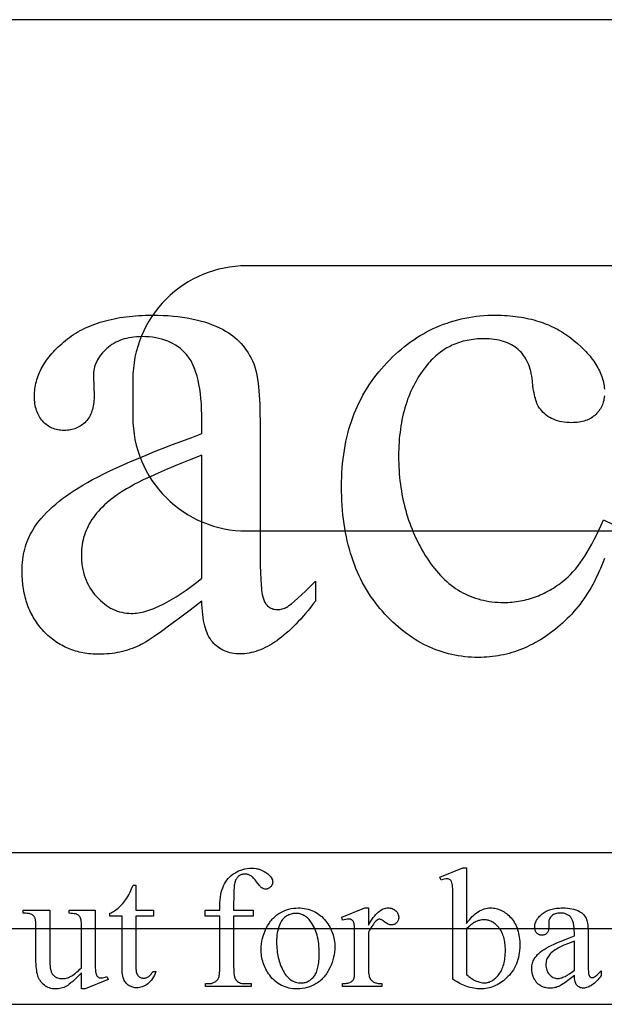
# Model space of a CAD drawing. Extents: x 0 to 104, y -45 to 62.
# Drawn here: x 32 to 36, y -42 to -35 of the extents above; entities that cross this region are included whole.
import ezdxf

# ---------------------------------------------------------------- set-up
doc = ezdxf.new("R2010")
doc.units = 0
doc.layers.add('LAYER_1', color=18, linetype='CONTINUOUS')

msp = doc.modelspace()

# ---------------------------------------------------------------- linework, layer by layer
at = {"layer": 'LAYER_1'}
for points in [[(26.6821, -41.1437), (49.1821, -41.1437), (49.1821, -35.1437), (26.6821, -35.1437)], [(33.3884, -38.9815), (33.3102, -39.0415), (33.2396, -39.0949), (33.1767, -39.1416), (33.1214, -39.1816), (33.0737, -39.2149), (33.0528, -39.2291), (33.0337, -39.2415), (33.0165, -39.2523), (33.0013, -39.2615), (32.988, -39.2689), (32.9765, -39.2747), (32.9608, -39.2817), (32.9449, -39.2883), (32.9288, -39.2945), (32.9127, -39.3001), (32.8964, -39.3054), (32.88, -39.3101), (32.8635, -39.3145), (32.8468, -39.3183), (32.83, -39.3217), (32.8131, -39.3247), (32.796, -39.3272), (32.7789, -39.3292), (32.7616, -39.3308), (32.7442, -39.332), (32.7266, -39.3326), (32.7089, -39.3329), (32.6816, -39.3323), (32.6682, -39.3315), (32.6549, -39.3305), (32.6417, -39.3292), (32.6288, -39.3276), (32.6159, -39.3256), (32.6033, -39.3234), (32.5907, -39.3209), (32.5784, -39.3181), (32.5661, -39.315), (32.5541, -39.3116), (32.5422, -39.3079), (32.5304, -39.3039), (32.5188, -39.2996), (32.5073, -39.2951), (32.496, -39.2902), (32.4849, -39.285), (32.4739, -39.2795), (32.463, -39.2738), (32.4523, -39.2677), (32.4418, -39.2614), (32.4314, -39.2547), (32.4212, -39.2478), (32.4111, -39.2405), (32.4011, -39.233), (32.3914, -39.2252), (32.3817, -39.2171), (32.3722, -39.2086), (32.3629, -39.1999), (32.3537, -39.1909), (32.3447, -39.1816), (32.3359, -39.1721), (32.3274, -39.1623), (32.3192, -39.1524), (32.3112, -39.1423), (32.3035, -39.132), (32.2961, -39.1215), (32.289, -39.1109), (32.2821, -39.1), (32.2755, -39.089), (32.2693, -39.0778), (32.2632, -39.0663), (32.2575, -39.0547), (32.2521, -39.043), (32.2469, -39.031), (32.242, -39.0188), (32.2374, -39.0065), (32.2331, -38.994), (32.229, -38.9813), (32.2252, -38.9684), (32.2217, -38.9553), (32.2185, -38.942), (32.2156, -38.9285), (32.2129, -38.9149), (32.2106, -38.9011), (32.2085, -38.887), (32.2066, -38.8728), (32.2038, -38.8439), (32.2022, -38.8141), (32.2016, -38.7837), (32.2019, -38.7644), (32.2027, -38.7454), (32.2041, -38.7267), (32.206, -38.7083), (32.2084, -38.6903), (32.2114, -38.6726), (32.215, -38.6553), (32.2191, -38.6382), (32.2237, -38.6215), (32.2289, -38.6051), (32.2346, -38.5891), (32.2409, -38.5734), (32.2477, -38.558), (32.2551, -38.5429), (32.263, -38.5282), (32.2714, -38.5137), (32.2839, -38.494), (32.2975, -38.4745), (32.3122, -38.4551), (32.3279, -38.4358), (32.3448, -38.4167), (32.3628, -38.3977), (32.3819, -38.3788), (32.402, -38.3601), (32.4233, -38.3416), (32.4457, -38.3232), (32.4692, -38.305), (32.4937, -38.2868), (32.5194, -38.2689), (32.5462, -38.2511), (32.5741, -38.2334), (32.603, -38.2159), (32.6338, -38.1982), (32.667, -38.18), (32.7026, -38.1614), (32.7407, -38.1423), (32.7812, -38.1227), (32.8242, -38.1026), (32.8696, -38.0821), (32.9175, -38.0611), (32.9678, -38.0396), (33.0205, -38.0177), (33.0757, -37.9953), (33.1334, -37.9724), (33.1935, -37.949), (33.256, -37.9252), (33.321, -37.9009), (33.3884, -37.8761), (33.3884, -37.7923), (33.388, -37.7533), (33.3868, -37.7158), (33.3849, -37.6798), (33.3821, -37.6454), (33.3785, -37.6126), (33.3742, -37.5814), (33.3691, -37.5517), (33.3631, -37.5236), (33.3564, -37.497), (33.3527, -37.4843), (33.3489, -37.472), (33.3448, -37.4601), (33.3406, -37.4486), (33.3361, -37.4374), (33.3315, -37.4267), (33.3266, -37.4163), (33.3216, -37.4064), (33.3164, -37.3968), (33.3109, -37.3876), (33.3053, -37.3789), (33.2995, -37.3705), (33.2934, -37.3625), (33.2872, -37.3548), (33.2742, -37.3405), (33.2605, -37.327), (33.246, -37.3145), (33.2308, -37.3029), (33.215, -37.2923), (33.1984, -37.2825), (33.181, -37.2737), (33.163, -37.2658), (33.1442, -37.2589), (33.1248, -37.2529), (33.1046, -37.2478), (33.0837, -37.2436), (33.062, -37.2403), (33.0397, -37.238), (33.0166, -37.2366), (32.9928, -37.2362), (32.9747, -37.2365), (32.9571, -37.2374), (32.94, -37.2389), (32.9233, -37.2411), (32.9071, -37.2439), (32.8914, -37.2473), (32.8761, -37.2513), (32.8613, -37.2559), (32.847, -37.2612), (32.8332, -37.2671), (32.8198, -37.2736), (32.8069, -37.2807), (32.7945, -37.2884), (32.7826, -37.2967), (32.7711, -37.3057), (32.7601, -37.3153), (32.7494, -37.3253), (32.7394, -37.3354), (32.7301, -37.3458), (32.7214, -37.3563), (32.7135, -37.367), (32.7062, -37.3779), (32.6997, -37.389), (32.6938, -37.4002), (32.6886, -37.4117), (32.6841, -37.4233), (32.6803, -37.4351), (32.6772, -37.4471), (32.6748, -37.4592), (32.6731, -37.4716), (32.672, -37.4841), (32.6717, -37.4968), (32.6763, -37.6318), (32.6761, -37.645), (32.6755, -37.6578), (32.6744, -37.6702), (32.6729, -37.6822), (32.671, -37.6939), (32.6686, -37.7052), (32.6659, -37.7161), (32.6627, -37.7266), (32.659, -37.7367), (32.655, -37.7465), (32.6505, -37.7559), (32.6456, -37.7649), (32.6402, -37.7735), (32.6345, -37.7817), (32.6283, -37.7895), (32.6217, -37.797), (32.6147, -37.804), (32.6075, -37.8106), (32.6, -37.8168), (32.5922, -37.8224), (32.5842, -37.8277), (32.5759, -37.8324), (32.5673, -37.8368), (32.5585, -37.8406), (32.5495, -37.844), (32.5401, -37.847), (32.5305, -37.8495), (32.5206, -37.8515), (32.5105, -37.8531), (32.5001, -37.8543), (32.4895, -37.8549), (32.4785, -37.8552), (32.4679, -37.8549), (32.4575, -37.8542), (32.4474, -37.853), (32.4374, -37.8514), (32.4278, -37.8493), (32.4184, -37.8467), (32.4092, -37.8436), (32.4003, -37.84), (32.3916, -37.836), (32.3832, -37.8315), (32.375, -37.8266), (32.3671, -37.8211), (32.3594, -37.8152), (32.3519, -37.8088), (32.3447, -37.802), (32.3377, -37.7947), (32.3311, -37.7869), (32.3249, -37.7789), (32.3192, -37.7704), (32.3138, -37.7617), (32.3089, -37.7525), (32.3044, -37.7431), (32.3004, -37.7333), (32.2967, -37.7231), (32.2935, -37.7126), (32.2908, -37.7018), (32.2884, -37.6906), (32.2865, -37.679), (32.285, -37.6672), (32.2839, -37.6549), (32.2833, -37.6424), (32.2831, -37.6294), (32.2833, -37.617), (32.2839, -37.6046), (32.2849, -37.5922), (32.2863, -37.5799), (32.2881, -37.5677), (32.2903, -37.5555), (32.2929, -37.5434), (32.2959, -37.5314), (32.2993, -37.5194), (32.3031, -37.5075), (32.3073, -37.4957), (32.3119, -37.4839), (32.3169, -37.4722), (32.3223, -37.4606), (32.3281, -37.449), (32.3343, -37.4375), (32.3409, -37.426), (32.3479, -37.4146), (32.3553, -37.4033), (32.3631, -37.392), (32.3713, -37.3808), (32.3799, -37.3697), (32.3889, -37.3586), (32.3983, -37.3476), (32.4081, -37.3366), (32.4183, -37.3257), (32.4288, -37.3149), (32.4398, -37.3042), (32.4512, -37.2935), (32.463, -37.2828), (32.4752, -37.2723), (32.4878, -37.2618), (32.5008, -37.2515), (32.5141, -37.2415), (32.5277, -37.2318), (32.5416, -37.2225), (32.5559, -37.2135), (32.5704, -37.2048), (32.5853, -37.1965), (32.6006, -37.1885), (32.6161, -37.1808), (32.632, -37.1734), (32.6482, -37.1664), (32.6647, -37.1597), (32.6815, -37.1533), (32.6987, -37.1472), (32.7161, -37.1415), (32.7339, -37.1361), (32.7521, -37.131), (32.7705, -37.1263), (32.7893, -37.1219), (32.8084, -37.1178), (32.8278, -37.114), (32.8475, -37.1106), (32.8676, -37.1075), (32.888, -37.1047), (32.9087, -37.1022), (32.9297, -37.1001), (32.951, -37.0983), (32.9727, -37.0968), (32.9947, -37.0957), (33.017, -37.0949), (33.0397, -37.0944), (33.0626, -37.0942), (33.0977, -37.0946), (33.132, -37.0957), (33.1655, -37.0976), (33.1982, -37.1002), (33.2301, -37.1035), (33.2612, -37.1076), (33.2915, -37.1125), (33.3209, -37.1181), (33.3496, -37.1244), (33.3775, -37.1315), (33.4046, -37.1393), (33.4309, -37.1479), (33.4564, -37.1572), (33.4811, -37.1673), (33.505, -37.1781), (33.5281, -37.1896), (33.5449, -37.199), (33.5612, -37.2089), (33.577, -37.2195), (33.5922, -37.2308), (33.6068, -37.2427), (33.6209, -37.2552), (33.6344, -37.2683), (33.6473, -37.2821), (33.6597, -37.2966), (33.6715, -37.3116), (33.6827, -37.3273), (33.6934, -37.3436), (33.7035, -37.3606), (33.7131, -37.3782), (33.7221, -37.3965), (33.7305, -37.4154), (33.7356, -37.4287), (33.7403, -37.4436), (33.7447, -37.4602), (33.7488, -37.4785), (33.7526, -37.4983), (33.756, -37.5199), (33.7591, -37.543), (33.7619, -37.5678), (33.7644, -37.5942), (33.7665, -37.6222), (33.7683, -37.6519), (33.7698, -37.6833), (33.7709, -37.7162), (33.7717, -37.7508), (33.7722, -37.7871), (33.7724, -37.8249), (33.7724, -38.5486), (33.7726, -38.6212), (33.7731, -38.6863), (33.774, -38.7441), (33.7753, -38.7944), (33.7769, -38.8374), (33.7789, -38.8731), (33.7813, -38.9013), (33.7826, -38.9126), (33.784, -38.9221), (33.7872, -38.9386), (33.7908, -38.9536), (33.7949, -38.9672), (33.7994, -38.9794), (33.8045, -38.9902), (33.81, -38.9996), (33.8129, -39.0037), (33.816, -39.0075), (33.8191, -39.011), (33.8224, -39.0141), (33.8292, -39.0195), (33.8363, -39.0242), (33.8436, -39.0282), (33.8512, -39.0315), (33.8591, -39.0341), (33.8672, -39.0359), (33.8755, -39.037), (33.8841, -39.0373), (33.8933, -39.0371), (33.9021, -39.0363), (33.9107, -39.035), (33.919, -39.0333), (33.927, -39.031), (33.9347, -39.0282), (33.9421, -39.0249), (33.9493, -39.021), (33.9557, -39.0168), (33.9629, -39.0118), (33.9794, -38.9991), (33.9987, -38.983), (34.0208, -38.9634), (34.0458, -38.9405), (34.0736, -38.9141), (34.1043, -38.8844), (34.1377, -38.8512), (34.1377, -38.9815), (34.1215, -39.003), (34.1053, -39.0238), (34.0891, -39.0439), (34.073, -39.0633), (34.0569, -39.082), (34.0408, -39.1001), (34.0248, -39.1175), (34.0089, -39.1342), (33.993, -39.1502), (33.9771, -39.1656), (33.9613, -39.1802), (33.9455, -39.1942), (33.9298, -39.2075), (33.9141, -39.2201), (33.8985, -39.232), (33.8829, -39.2433), (33.8674, -39.2538), (33.8519, -39.2637), (33.8364, -39.2729), (33.821, -39.2815), (33.8057, -39.2893), (33.7904, -39.2965), (33.7751, -39.3029), (33.7599, -39.3087), (33.7447, -39.3138), (33.7296, -39.3183), (33.7145, -39.322), (33.6995, -39.3251), (33.6845, -39.3275), (33.6695, -39.3292), (33.6546, -39.3302), (33.6398, -39.3305), (33.6257, -39.3302), (33.612, -39.3293), (33.5986, -39.3278), (33.5856, -39.3256), (33.573, -39.3228), (33.5608, -39.3194), (33.5489, -39.3154), (33.5374, -39.3108), (33.5262, -39.3055), (33.5154, -39.2996), (33.505, -39.2931), (33.4949, -39.286), (33.4852, -39.2783), (33.4758, -39.27), (33.4669, -39.261), (33.4582, -39.2514), (33.4501, -39.2411), (33.4424, -39.2299), (33.4352, -39.2178), (33.4286, -39.2049), (33.4224, -39.1911), (33.4168, -39.1764), (33.4117, -39.1608), (33.407, -39.1444), (33.4029, -39.1271), (33.3993, -39.1089), (33.3962, -39.0898), (33.3937, -39.0699), (33.3916, -39.0491), (33.39, -39.0274), (33.389, -39.0049)], [(33.3884, -38.8302), (33.3884, -38.0181), (33.3045, -38.0517), (33.2283, -38.0828), (33.1599, -38.1113), (33.0993, -38.1373), (33.0465, -38.1608), (33.0014, -38.1817), (32.9641, -38.2001), (32.9484, -38.2083), (32.9346, -38.2159), (32.9121, -38.2287), (32.8903, -38.2416), (32.8694, -38.2546), (32.8493, -38.2676), (32.83, -38.2808), (32.8115, -38.294), (32.7938, -38.3072), (32.777, -38.3206), (32.761, -38.334), (32.7458, -38.3475), (32.7314, -38.3611), (32.7178, -38.3747), (32.705, -38.3884), (32.6931, -38.4022), (32.682, -38.416), (32.6717, -38.43), (32.6621, -38.444), (32.6531, -38.4582), (32.6448, -38.4726), (32.6371, -38.4871), (32.63, -38.5018), (32.6235, -38.5167), (32.6176, -38.5317), (32.6123, -38.5469), (32.6077, -38.5623), (32.6037, -38.5778), (32.6003, -38.5934), (32.5975, -38.6093), (32.5953, -38.6253), (32.5938, -38.6415), (32.5929, -38.6578), (32.5926, -38.6743), (32.593, -38.695), (32.5941, -38.7153), (32.5961, -38.7351), (32.5988, -38.7545), (32.6023, -38.7735), (32.6066, -38.792), (32.6117, -38.81), (32.6176, -38.8276), (32.6242, -38.8448), (32.6317, -38.8615), (32.6399, -38.8777), (32.6488, -38.8936), (32.6586, -38.9089), (32.6692, -38.9239), (32.6805, -38.9384), (32.6926, -38.9524), (32.7053, -38.9658), (32.7181, -38.9783), (32.7312, -38.99), (32.7446, -39.0008), (32.7581, -39.0107), (32.7719, -39.0198), (32.786, -39.028), (32.8003, -39.0353), (32.8148, -39.0418), (32.8295, -39.0474), (32.8445, -39.0521), (32.8597, -39.056), (32.8752, -39.059), (32.8909, -39.0612), (32.9068, -39.0625), (32.923, -39.0629), (32.9342, -39.0627), (32.9456, -39.062), (32.9572, -39.0609), (32.969, -39.0593), (32.981, -39.0572), (32.9933, -39.0547), (33.0057, -39.0518), (33.0184, -39.0484), (33.0313, -39.0445), (33.0445, -39.0402), (33.0578, -39.0354), (33.0714, -39.0302), (33.0851, -39.0245), (33.0991, -39.0184), (33.1134, -39.0118), (33.1278, -39.0048), (33.1424, -38.9973), (33.1573, -38.9893), (33.1877, -38.972), (33.219, -38.9529), (33.2511, -38.932), (33.2841, -38.9093), (33.318, -38.8848), (33.3528, -38.8584)], [(25.6821, -41.6437), (49.6821, -41.6437), (49.6821, -40.6437), (25.6821, -40.6437)], [(33.5978, -41.062), (33.5978, -41.3934), (33.5981, -41.4102), (33.5988, -41.4254), (33.6, -41.439), (33.6017, -41.451), (33.6038, -41.4613), (33.6065, -41.47), (33.6096, -41.4771), (33.6114, -41.4801), (33.6132, -41.4826), (33.6185, -41.4883), (33.6243, -41.4932), (33.6305, -41.4974), (33.637, -41.5008), (33.6441, -41.5034), (33.6515, -41.5053), (33.6594, -41.5065), (33.6677, -41.5068), (33.7134, -41.5068), (33.7134, -41.5267), (33.4123, -41.5267), (33.4123, -41.5068), (33.4348, -41.5068), (33.4403, -41.5067), (33.4456, -41.5062), (33.4508, -41.5053), (33.4559, -41.5041), (33.4609, -41.5025), (33.4657, -41.5006), (33.4704, -41.4984), (33.475, -41.4958), (33.4794, -41.493), (33.4834, -41.4898), (33.4871, -41.4865), (33.4904, -41.4829), (33.4933, -41.4791), (33.4959, -41.475), (33.4982, -41.4707), (33.5001, -41.4661), (33.5017, -41.4609), (33.5031, -41.4545), (33.5043, -41.4471), (33.5053, -41.4386), (33.5065, -41.4182), (33.507, -41.3934), (33.507, -41.062), (33.409, -41.062), (33.409, -41.0223), (33.507, -41.0223), (33.507, -40.9893), (33.5074, -40.9708), (33.5085, -40.953), (33.5104, -40.936), (33.513, -40.9196), (33.5164, -40.904), (33.5206, -40.8892), (33.5255, -40.875), (33.5312, -40.8616), (33.5377, -40.8488), (33.5449, -40.8367), (33.553, -40.8252), (33.5618, -40.8143), (33.5715, -40.804), (33.5819, -40.7944), (33.5932, -40.7854), (33.6053, -40.777), (33.6179, -40.7695), (33.6309, -40.7629), (33.6444, -40.7574), (33.6582, -40.7529), (33.6724, -40.7494), (33.687, -40.7468), (33.7019, -40.7453), (33.7173, -40.7448), (33.7316, -40.7454), (33.7456, -40.7472), (33.7525, -40.7485), (33.7593, -40.7501), (33.7661, -40.752), (33.7728, -40.7542), (33.7859, -40.7595), (33.7987, -40.7659), (33.8113, -40.7735), (33.8236, -40.7823), (33.831, -40.7886), (33.8375, -40.795), (33.843, -40.8017), (33.8475, -40.8086), (33.851, -40.8156), (33.8535, -40.8228), (33.855, -40.8303), (33.8555, -40.8379), (33.8553, -40.842), (33.8546, -40.846), (33.8535, -40.85), (33.8519, -40.8539), (33.8499, -40.8578), (33.8474, -40.8616), (33.8445, -40.8653), (33.8412, -40.869), (33.8376, -40.8724), (33.8339, -40.8754), (33.8301, -40.8779), (33.8263, -40.8799), (33.8224, -40.8815), (33.8185, -40.8827), (33.8144, -40.8834), (33.8103, -40.8836), (33.8039, -40.883), (33.7973, -40.8813), (33.7906, -40.8785), (33.7836, -40.8745), (33.78, -40.8719), (33.7762, -40.8686), (33.7722, -40.8647), (33.768, -40.8602), (33.759, -40.8491), (33.7492, -40.8354), (33.7393, -40.8216), (33.7344, -40.8156), (33.7297, -40.8103), (33.7251, -40.8055), (33.7205, -40.8014), (33.7161, -40.7979), (33.7118, -40.7949), (33.7075, -40.7925), (33.703, -40.7904), (33.6984, -40.7886), (33.6938, -40.7871), (33.689, -40.7859), (33.684, -40.7851), (33.679, -40.7846), (33.6738, -40.7845), (33.6676, -40.7847), (33.6616, -40.7853), (33.6559, -40.7864), (33.6504, -40.7878), (33.6452, -40.7897), (33.6401, -40.7921), (33.6354, -40.7948), (33.6309, -40.798), (33.6266, -40.8016), (33.6227, -40.8056), (33.619, -40.8102), (33.6157, -40.8152), (33.6127, -40.8206), (33.61, -40.8266), (33.6076, -40.833), (33.6055, -40.8398), (33.6037, -40.8483), (33.6022, -40.8596), (33.6008, -40.8737), (33.5997, -40.8905), (33.5989, -40.9102), (33.5983, -40.9327), (33.5978, -40.986), (33.5978, -41.0223), (33.7278, -41.0223), (33.7278, -41.062)], [(35.1356, -41.1093), (35.1448, -41.097), (35.1541, -41.0854), (35.1635, -41.0747), (35.1729, -41.0648), (35.1825, -41.0556), (35.1922, -41.0472), (35.2019, -41.0397), (35.2117, -41.0329), (35.2216, -41.027), (35.2317, -41.0218), (35.2418, -41.0174), (35.2519, -41.0138), (35.2622, -41.011), (35.2726, -41.0091), (35.2831, -41.0079), (35.2936, -41.0075), (35.3032, -41.0077), (35.3127, -41.0085), (35.322, -41.0098), (35.3312, -41.0116), (35.3402, -41.0139), (35.3491, -41.0168), (35.3578, -41.0202), (35.3663, -41.024), (35.3747, -41.0285), (35.3829, -41.0334), (35.391, -41.0388), (35.3989, -41.0448), (35.4067, -41.0513), (35.4143, -41.0583), (35.4218, -41.0658), (35.4291, -41.0738), (35.4361, -41.0823), (35.4426, -41.0912), (35.4487, -41.1004), (35.4544, -41.11), (35.4596, -41.12), (35.4643, -41.1304), (35.4686, -41.1412), (35.4724, -41.1523), (35.4758, -41.1639), (35.4787, -41.1758), (35.4812, -41.1881), (35.4833, -41.2007), (35.4848, -41.2138), (35.486, -41.2272), (35.4867, -41.241), (35.4869, -41.2552), (35.4865, -41.2718), (35.4855, -41.288), (35.4837, -41.3038), (35.4813, -41.3191), (35.4782, -41.3341), (35.4743, -41.3486), (35.4698, -41.3628), (35.4646, -41.3765), (35.4587, -41.3898), (35.452, -41.4027), (35.4447, -41.4152), (35.4367, -41.4273), (35.428, -41.439), (35.4186, -41.4503), (35.4085, -41.4611), (35.3977, -41.4716), (35.388, -41.4801), (35.3783, -41.4881), (35.3684, -41.4956), (35.3583, -41.5024), (35.3481, -41.5088), (35.3378, -41.5145), (35.3273, -41.5198), (35.3167, -41.5245), (35.306, -41.5286), (35.2951, -41.5322), (35.2841, -41.5352), (35.273, -41.5377), (35.2617, -41.5396), (35.2503, -41.541), (35.2387, -41.5418), (35.227, -41.5421), (35.216, -41.5418), (35.2049, -41.5411), (35.1938, -41.5398), (35.1826, -41.5381), (35.1714, -41.5358), (35.1602, -41.5331), (35.1489, -41.5299), (35.1375, -41.5261), (35.1261, -41.5219), (35.1147, -41.5171), (35.1032, -41.5119), (35.0916, -41.5062), (35.08, -41.4999), (35.0683, -41.4932), (35.0566, -41.4859), (35.0448, -41.4782), (35.0448, -40.9557), (35.0445, -40.9169), (35.0437, -40.8863), (35.0424, -40.864), (35.0416, -40.856), (35.0406, -40.85), (35.0383, -40.8409), (35.0353, -40.8333), (35.0336, -40.8302), (35.0318, -40.8274), (35.0298, -40.825), (35.0277, -40.823), (35.023, -40.8199), (35.0178, -40.8176), (35.012, -40.8163), (35.0057, -40.8159), (34.9975, -40.8164), (34.9883, -40.8181), (34.9782, -40.8208), (34.9671, -40.8247), (34.9594, -40.8054), (35.1108, -40.7437), (35.1356, -40.7437)], [(32.952, -40.8566), (32.952, -41.0223), (33.0698, -41.0223), (33.0698, -41.0609), (32.952, -41.0609), (32.952, -41.3879), (32.9522, -41.3997), (32.9529, -41.4104), (32.954, -41.4202), (32.9555, -41.4289), (32.9575, -41.4367), (32.9599, -41.4435), (32.9627, -41.4492), (32.966, -41.454), (32.9697, -41.458), (32.9735, -41.4615), (32.9777, -41.4644), (32.9821, -41.4668), (32.9867, -41.4687), (32.9916, -41.47), (32.9967, -41.4708), (33.0021, -41.4711), (33.0066, -41.4709), (33.0111, -41.4703), (33.0156, -41.4695), (33.02, -41.4682), (33.0244, -41.4666), (33.0287, -41.4647), (33.033, -41.4624), (33.0373, -41.4598), (33.0415, -41.4568), (33.0454, -41.4535), (33.049, -41.4498), (33.0525, -41.4458), (33.0556, -41.4415), (33.0586, -41.4368), (33.0613, -41.4318), (33.0638, -41.4265), (33.0852, -41.4265), (33.0802, -41.4395), (33.0746, -41.4518), (33.0685, -41.4632), (33.062, -41.4737), (33.0549, -41.4835), (33.0473, -41.4924), (33.0393, -41.5004), (33.0307, -41.5077), (33.0219, -41.5141), (33.013, -41.5196), (33.004, -41.5243), (32.9949, -41.5281), (32.9858, -41.5311), (32.9766, -41.5332), (32.9674, -41.5345), (32.958, -41.5349), (32.9517, -41.5347), (32.9454, -41.534), (32.9392, -41.5329), (32.933, -41.5314), (32.9268, -41.5294), (32.9207, -41.527), (32.9146, -41.5242), (32.9085, -41.5209), (32.9026, -41.5172), (32.8972, -41.5131), (32.8921, -41.5086), (32.8874, -41.5038), (32.8832, -41.4986), (32.8793, -41.493), (32.8758, -41.487), (32.8727, -41.4807), (32.87, -41.4737), (32.8676, -41.4658), (32.8657, -41.4571), (32.864, -41.4474), (32.8628, -41.4369), (32.8619, -41.4255), (32.8613, -41.4132), (32.8611, -41.4), (32.8611, -41.0609), (32.7813, -41.0609), (32.7813, -41.0427), (32.7889, -41.0394), (32.7965, -41.0356), (32.8042, -41.0313), (32.8119, -41.0264), (32.8197, -41.021), (32.8275, -41.0151), (32.8353, -41.0086), (32.8432, -41.0017), (32.8511, -40.9943), (32.8586, -40.9866), (32.866, -40.9785), (32.8732, -40.9701), (32.8801, -40.9614), (32.8869, -40.9523), (32.8934, -40.9429), (32.8997, -40.9331), (32.9066, -40.9205), (32.9148, -40.9035), (32.9242, -40.8822), (32.9349, -40.8566)], [(34.0229, -41.0075), (34.037, -41.0078), (34.0508, -41.0088), (34.0642, -41.0105), (34.0773, -41.0129), (34.09, -41.016), (34.1024, -41.0197), (34.1144, -41.0241), (34.1261, -41.0292), (34.1374, -41.035), (34.1484, -41.0414), (34.159, -41.0486), (34.1693, -41.0564), (34.1792, -41.0649), (34.1887, -41.0741), (34.1979, -41.0839), (34.2068, -41.0945), (34.2139, -41.1038), (34.2206, -41.1134), (34.2268, -41.1231), (34.2325, -41.133), (34.2378, -41.1431), (34.2427, -41.1533), (34.247, -41.1637), (34.251, -41.1743), (34.2544, -41.185), (34.2574, -41.196), (34.2599, -41.2071), (34.262, -41.2183), (34.2636, -41.2298), (34.2648, -41.2414), (34.2654, -41.2532), (34.2657, -41.2651), (34.2652, -41.2821), (34.2636, -41.2991), (34.2611, -41.3162), (34.2576, -41.3333), (34.253, -41.3504), (34.2474, -41.3676), (34.2408, -41.3849), (34.2332, -41.4022), (34.2247, -41.419), (34.2202, -41.427), (34.2154, -41.4348), (34.2105, -41.4423), (34.2054, -41.4495), (34.2001, -41.4564), (34.1946, -41.4631), (34.1889, -41.4695), (34.183, -41.4756), (34.1769, -41.4815), (34.1707, -41.4871), (34.1642, -41.4924), (34.1576, -41.4975), (34.1508, -41.5023), (34.1437, -41.5068), (34.1293, -41.5151), (34.1144, -41.5223), (34.0992, -41.5283), (34.0835, -41.5333), (34.0674, -41.5371), (34.051, -41.5399), (34.0341, -41.5415), (34.0168, -41.5421), (34.0028, -41.5417), (33.9891, -41.5407), (33.9757, -41.5389), (33.9628, -41.5364), (33.9502, -41.5332), (33.9379, -41.5293), (33.926, -41.5247), (33.9145, -41.5194), (33.9034, -41.5133), (33.8926, -41.5066), (33.8822, -41.4991), (33.8722, -41.491), (33.8625, -41.4821), (33.8532, -41.4725), (33.8443, -41.4622), (33.8357, -41.4512), (33.8288, -41.4416), (33.8224, -41.4318), (33.8164, -41.4219), (33.8109, -41.4118), (33.8058, -41.4016), (33.8011, -41.3912), (33.7969, -41.3807), (33.7931, -41.37), (33.7898, -41.3592), (33.7869, -41.3483), (33.7845, -41.3372), (33.7825, -41.3259), (33.781, -41.3145), (33.7798, -41.303), (33.7792, -41.2913), (33.779, -41.2794), (33.7795, -41.2621), (33.7811, -41.2448), (33.7838, -41.2275), (33.7876, -41.2103), (33.7924, -41.1931), (33.7983, -41.1759), (33.8053, -41.1587), (33.8134, -41.1415), (33.8223, -41.125), (33.8319, -41.1095), (33.837, -41.1022), (33.8422, -41.0952), (33.8476, -41.0884), (33.8532, -41.0819), (33.859, -41.0757), (33.8649, -41.0698), (33.871, -41.0642), (33.8772, -41.0588), (33.8836, -41.0538), (33.8902, -41.049), (33.897, -41.0445), (33.9039, -41.0402), (33.9181, -41.0325), (33.9324, -41.0259), (33.947, -41.0203), (33.9618, -41.0157), (33.9767, -41.0121), (33.9919, -41.0095), (34.0073, -41.008)], [(34.4876, -41.0075), (34.4876, -41.1209), (34.4955, -41.1071), (34.5034, -41.0943), (34.5114, -41.0823), (34.5194, -41.0713), (34.5275, -41.0611), (34.5355, -41.0518), (34.5436, -41.0433), (34.5517, -41.0358), (34.5598, -41.0292), (34.568, -41.0234), (34.5762, -41.0185), (34.5844, -41.0145), (34.5926, -41.0114), (34.6009, -41.0092), (34.6092, -41.0079), (34.6175, -41.0075), (34.6249, -41.0077), (34.632, -41.0086), (34.6387, -41.0101), (34.6452, -41.0121), (34.6513, -41.0147), (34.657, -41.0178), (34.6625, -41.0216), (34.6676, -41.0259), (34.6723, -41.0306), (34.6763, -41.0355), (34.6797, -41.0406), (34.6825, -41.0458), (34.6846, -41.0512), (34.6862, -41.0568), (34.6871, -41.0626), (34.6874, -41.0686), (34.6872, -41.0738), (34.6865, -41.0789), (34.6854, -41.0838), (34.6838, -41.0884), (34.6818, -41.0928), (34.6794, -41.0971), (34.6765, -41.1011), (34.6731, -41.1049), (34.6694, -41.1084), (34.6656, -41.1114), (34.6616, -41.114), (34.6574, -41.1161), (34.6531, -41.1177), (34.6485, -41.1189), (34.6438, -41.1195), (34.639, -41.1198), (34.6341, -41.1195), (34.629, -41.1186), (34.6239, -41.1171), (34.6185, -41.115), (34.6131, -41.1124), (34.6074, -41.1091), (34.6017, -41.1052), (34.5958, -41.1008), (34.5846, -41.0925), (34.5795, -41.0892), (34.5749, -41.0865), (34.5707, -41.0845), (34.5668, -41.083), (34.5633, -41.0821), (34.5602, -41.0818), (34.5577, -41.082), (34.5552, -41.0825), (34.5526, -41.0833), (34.5499, -41.0845), (34.5444, -41.088), (34.5388, -41.0928), (34.5325, -41.0989), (34.5263, -41.1059), (34.52, -41.1138), (34.5136, -41.1227), (34.5072, -41.1324), (34.5007, -41.1431), (34.4941, -41.1546), (34.4876, -41.1671), (34.4876, -41.4088), (34.4877, -41.419), (34.4882, -41.4285), (34.489, -41.4374), (34.4902, -41.4456), (34.4917, -41.4532), (34.4934, -41.4601), (34.4956, -41.4665), (34.498, -41.4722), (34.5, -41.4758), (34.5023, -41.4793), (34.5049, -41.4826), (34.5079, -41.4858), (34.5113, -41.4888), (34.515, -41.4917), (34.519, -41.4944), (34.5234, -41.4969), (34.5281, -41.4993), (34.5334, -41.5013), (34.5392, -41.503), (34.5455, -41.5044), (34.5523, -41.5054), (34.5596, -41.5062), (34.5674, -41.5067), (34.5757, -41.5068), (34.5757, -41.5267), (34.3174, -41.5267), (34.3174, -41.5068), (34.3268, -41.5067), (34.3355, -41.5061), (34.3436, -41.5051), (34.351, -41.5038), (34.3579, -41.5021), (34.3641, -41.5), (34.3697, -41.4976), (34.3747, -41.4947), (34.378, -41.4924), (34.3811, -41.4897), (34.3839, -41.4867), (34.3864, -41.4833), (34.3887, -41.4796), (34.3907, -41.4756), (34.3925, -41.4713), (34.394, -41.4666), (34.3952, -41.4598), (34.396, -41.4486), (34.3965, -41.4331), (34.3967, -41.4132), (34.3967, -41.2178), (34.3965, -41.1782), (34.3958, -41.1475), (34.3947, -41.1258), (34.394, -41.1182), (34.3931, -41.1129), (34.391, -41.1051), (34.388, -41.0984), (34.3863, -41.0955), (34.3844, -41.0928), (34.3822, -41.0905), (34.3799, -41.0884), (34.3748, -41.085), (34.3691, -41.0826), (34.3628, -41.0812), (34.356, -41.0807), (34.3472, -41.0812), (34.3378, -41.0828), (34.3279, -41.0853), (34.3174, -41.0889), (34.3119, -41.0691), (34.4644, -41.0075)], [(35.847, -41.454), (35.8118, -41.4808), (35.7838, -41.5013), (35.763, -41.5155), (35.7554, -41.5202), (35.7495, -41.5234), (35.742, -41.5266), (35.7344, -41.5294), (35.7267, -41.5317), (35.7188, -41.5337), (35.7108, -41.5352), (35.7027, -41.5363), (35.6945, -41.5369), (35.6862, -41.5371), (35.6734, -41.5366), (35.6612, -41.5349), (35.6553, -41.5336), (35.6496, -41.5321), (35.644, -41.5303), (35.6385, -41.5282), (35.6332, -41.5258), (35.628, -41.5231), (35.623, -41.5202), (35.6181, -41.517), (35.6134, -41.5135), (35.6088, -41.5097), (35.6043, -41.5057), (35.6, -41.5013), (35.5959, -41.4968), (35.5921, -41.492), (35.5885, -41.4871), (35.5852, -41.482), (35.5822, -41.4768), (35.5794, -41.4713), (35.5769, -41.4657), (35.5746, -41.4599), (35.5726, -41.4539), (35.5709, -41.4478), (35.5683, -41.435), (35.5667, -41.4214), (35.5662, -41.4072), (35.5664, -41.3981), (35.5672, -41.3894), (35.5685, -41.3809), (35.5703, -41.3728), (35.5726, -41.3649), (35.5755, -41.3574), (35.5788, -41.3502), (35.5827, -41.3433), (35.5888, -41.334), (35.596, -41.3249), (35.6043, -41.3159), (35.6136, -41.307), (35.6239, -41.2982), (35.6353, -41.2896), (35.6477, -41.2812), (35.6611, -41.2728), (35.6763, -41.2644), (35.6937, -41.2554), (35.7135, -41.2461), (35.7355, -41.2362), (35.7599, -41.226), (35.7866, -41.2152), (35.8156, -41.2041), (35.847, -41.1925), (35.847, -41.1726), (35.8466, -41.1545), (35.8455, -41.1379), (35.8436, -41.1227), (35.841, -41.109), (35.8376, -41.0968), (35.8356, -41.0913), (35.8335, -41.0861), (35.8311, -41.0813), (35.8286, -41.0769), (35.8259, -41.0728), (35.823, -41.0691), (35.8167, -41.0625), (35.8097, -41.0568), (35.802, -41.052), (35.7936, -41.0481), (35.7846, -41.045), (35.7749, -41.0428), (35.7644, -41.0415), (35.7534, -41.041), (35.7449, -41.0413), (35.7369, -41.0422), (35.7294, -41.0437), (35.7223, -41.0457), (35.7156, -41.0484), (35.7094, -41.0516), (35.7036, -41.0554), (35.6983, -41.0598), (35.6934, -41.0645), (35.6891, -41.0695), (35.6856, -41.0746), (35.6826, -41.0799), (35.6803, -41.0853), (35.6787, -41.0909), (35.6777, -41.0967), (35.6774, -41.1027), (35.6785, -41.1346), (35.6783, -41.1408), (35.6777, -41.1466), (35.6767, -41.152), (35.6752, -41.1571), (35.6734, -41.1618), (35.6712, -41.1661), (35.6686, -41.1701), (35.6655, -41.1737), (35.6622, -41.177), (35.6586, -41.1798), (35.6547, -41.1821), (35.6506, -41.1841), (35.6462, -41.1856), (35.6416, -41.1866), (35.6368, -41.1873), (35.6317, -41.1875), (35.6267, -41.1873), (35.622, -41.1866), (35.6174, -41.1855), (35.6132, -41.1839), (35.6091, -41.1819), (35.6053, -41.1794), (35.6017, -41.1765), (35.5984, -41.1732), (35.5953, -41.1694), (35.5927, -41.1654), (35.5905, -41.161), (35.5887, -41.1563), (35.5873, -41.1512), (35.5862, -41.1458), (35.5856, -41.1401), (35.5854, -41.1341), (35.5856, -41.1282), (35.5862, -41.1224), (35.5871, -41.1166), (35.5885, -41.1109), (35.5902, -41.1053), (35.5922, -41.0997), (35.5947, -41.0941), (35.5975, -41.0887), (35.6008, -41.0833), (35.6044, -41.0779), (35.6083, -41.0726), (35.6127, -41.0674), (35.6174, -41.0622), (35.6225, -41.0571), (35.6339, -41.0471), (35.6401, -41.0423), (35.6466, -41.0378), (35.6534, -41.0336), (35.6606, -41.0298), (35.668, -41.0262), (35.6757, -41.0229), (35.6838, -41.02), (35.6921, -41.0174), (35.7008, -41.015), (35.7097, -41.013), (35.719, -41.0113), (35.7285, -41.0099), (35.7384, -41.0089), (35.7486, -41.0081), (35.7591, -41.0076), (35.7699, -41.0075), (35.7863, -41.0078), (35.8019, -41.0089), (35.8168, -41.0106), (35.831, -41.0131), (35.8444, -41.0163), (35.857, -41.0202), (35.8689, -41.0247), (35.88, -41.03), (35.8878, -41.0346), (35.8952, -41.0398), (35.902, -41.0455), (35.9082, -41.0519), (35.9139, -41.0589), (35.9191, -41.0665), (35.9238, -41.0747), (35.9279, -41.0834), (35.9302, -41.0901), (35.9322, -41.0984), (35.9339, -41.1082), (35.9353, -41.1195), (35.9364, -41.1324), (35.9372, -41.1468), (35.9377, -41.1628), (35.9378, -41.1803), (35.9378, -41.3516), (35.938, -41.3841), (35.9385, -41.4097), (35.9394, -41.4283), (35.9406, -41.4399), (35.9422, -41.4474), (35.9442, -41.4535), (35.9467, -41.4583), (35.9481, -41.4601), (35.9496, -41.4617), (35.9529, -41.4641), (35.9565, -41.4658), (35.9602, -41.4669), (35.9642, -41.4672), (35.9685, -41.467), (35.9725, -41.4662), (35.9762, -41.465), (35.9797, -41.4633), (35.9868, -41.4581), (35.9966, -41.4497), (36.0091, -41.4381), (36.0242, -41.4232), (36.0242, -41.454), (36.0166, -41.464), (36.0089, -41.4733), (36.0013, -41.4821), (35.9938, -41.4901), (35.9862, -41.4975), (35.9788, -41.5043), (35.9713, -41.5104), (35.964, -41.5159), (35.9566, -41.5208), (35.9493, -41.525), (35.9421, -41.5285), (35.9348, -41.5314), (35.9277, -41.5337), (35.9205, -41.5353), (35.9135, -41.5363), (35.9064, -41.5366), (35.8999, -41.5363), (35.8936, -41.5354), (35.8877, -41.5339), (35.8822, -41.5319), (35.877, -41.5293), (35.8721, -41.526), (35.8676, -41.5222), (35.8635, -41.5179), (35.8597, -41.5128), (35.8565, -41.5068), (35.8537, -41.5001), (35.8514, -41.4925), (35.8495, -41.4841), (35.8482, -41.4749), (35.8473, -41.4649)], [(32.6838, -41.0223), (32.6838, -41.3279), (32.6841, -41.3674), (32.6849, -41.3984), (32.6862, -41.421), (32.687, -41.429), (32.688, -41.435), (32.6904, -41.444), (32.6933, -41.4516), (32.6951, -41.4548), (32.697, -41.4577), (32.699, -41.4601), (32.7012, -41.4622), (32.7059, -41.4656), (32.711, -41.468), (32.7165, -41.4695), (32.7224, -41.47), (32.7312, -41.4694), (32.7406, -41.4676), (32.7505, -41.4647), (32.7609, -41.4606), (32.7686, -41.4799), (32.6178, -41.5421), (32.593, -41.5421), (32.593, -41.4353), (32.5772, -41.4521), (32.5624, -41.4672), (32.5486, -41.4808), (32.5357, -41.4927), (32.5238, -41.5029), (32.5129, -41.5116), (32.5029, -41.5185), (32.4939, -41.5239), (32.4853, -41.5282), (32.4766, -41.5319), (32.4678, -41.535), (32.4588, -41.5375), (32.4497, -41.5395), (32.4405, -41.5409), (32.4312, -41.5418), (32.4218, -41.5421), (32.4113, -41.5417), (32.4013, -41.5405), (32.3916, -41.5386), (32.3822, -41.536), (32.3732, -41.5325), (32.3645, -41.5283), (32.3562, -41.5233), (32.3483, -41.5176), (32.3408, -41.5112), (32.3339, -41.5044), (32.3276, -41.4972), (32.3219, -41.4896), (32.3168, -41.4815), (32.3123, -41.4729), (32.3084, -41.464), (32.305, -41.4545), (32.3022, -41.4444), (32.2997, -41.4333), (32.2977, -41.4211), (32.296, -41.408), (32.2946, -41.3939), (32.2937, -41.3788), (32.2931, -41.3626), (32.2929, -41.3455), (32.2929, -41.1203), (32.2925, -41.1038), (32.2918, -41.0966), (32.291, -41.09), (32.2899, -41.0842), (32.2886, -41.079), (32.287, -41.0746), (32.2852, -41.0708), (32.2832, -41.0674), (32.2809, -41.0643), (32.2784, -41.0613), (32.2757, -41.0586), (32.2695, -41.0537), (32.2624, -41.0496), (32.2582, -41.0478), (32.2533, -41.0464), (32.2476, -41.0451), (32.2411, -41.0441), (32.2339, -41.0434), (32.2259, -41.0429), (32.2076, -41.0427), (32.2076, -41.0223), (32.3843, -41.0223), (32.3843, -41.3598), (32.3847, -41.3767), (32.3859, -41.392), (32.3878, -41.4059), (32.3905, -41.4182), (32.3939, -41.429), (32.3959, -41.4338), (32.3981, -41.4383), (32.4005, -41.4424), (32.4031, -41.4461), (32.4059, -41.4494), (32.4088, -41.4523), (32.4151, -41.4575), (32.4217, -41.462), (32.4286, -41.4658), (32.4359, -41.4689), (32.4434, -41.4713), (32.4513, -41.473), (32.4595, -41.474), (32.468, -41.4744), (32.474, -41.4741), (32.4803, -41.4734), (32.4867, -41.4723), (32.4933, -41.4706), (32.5001, -41.4685), (32.5071, -41.466), (32.5143, -41.463), (32.5217, -41.4595), (32.5294, -41.4554), (32.5374, -41.4504), (32.5458, -41.4445), (32.5545, -41.4379), (32.5636, -41.4304), (32.5731, -41.422), (32.5829, -41.4128), (32.593, -41.4028), (32.593, -41.117), (32.5928, -41.1067), (32.592, -41.0973), (32.5908, -41.0887), (32.5891, -41.081), (32.5869, -41.0742), (32.5842, -41.0682), (32.581, -41.0632), (32.5773, -41.0589), (32.5729, -41.0554), (32.5673, -41.0522), (32.5608, -41.0496), (32.5532, -41.0473), (32.5445, -41.0455), (32.5347, -41.0441), (32.5239, -41.0432), (32.5121, -41.0427), (32.5121, -41.0223)], [(34.0058, -41.0432), (33.9985, -41.0435), (33.9912, -41.0443), (33.9839, -41.0457), (33.9766, -41.0476), (33.9692, -41.05), (33.9619, -41.053), (33.9545, -41.0565), (33.9472, -41.0606), (33.94, -41.0653), (33.9331, -41.0709), (33.9267, -41.0773), (33.9205, -41.0845), (33.9148, -41.0925), (33.9093, -41.1013), (33.9043, -41.111), (33.8995, -41.1214), (33.8953, -41.1327), (33.8916, -41.1447), (33.8885, -41.1575), (33.8859, -41.1711), (33.8839, -41.1855), (33.8825, -41.2006), (33.8817, -41.2165), (33.8814, -41.2332), (33.8815, -41.2468), (33.8821, -41.2603), (33.8829, -41.2734), (33.8841, -41.2864), (33.8856, -41.2991), (33.8875, -41.3115), (33.8897, -41.3238), (33.8923, -41.3357), (33.8952, -41.3475), (33.8985, -41.359), (33.9021, -41.3703), (33.906, -41.3813), (33.9103, -41.3921), (33.9149, -41.4027), (33.9198, -41.4131), (33.9251, -41.4232), (33.9307, -41.4328), (33.9365, -41.4419), (33.9425, -41.4503), (33.9488, -41.4581), (33.9552, -41.4653), (33.9619, -41.4718), (33.9688, -41.4777), (33.9759, -41.483), (33.9832, -41.4877), (33.9907, -41.4918), (33.9985, -41.4952), (34.0064, -41.498), (34.0146, -41.5002), (34.023, -41.5017), (34.0317, -41.5027), (34.0405, -41.503), (34.0471, -41.5028), (34.0535, -41.5023), (34.0599, -41.5014), (34.066, -41.5002), (34.072, -41.4987), (34.0779, -41.4968), (34.0836, -41.4946), (34.0892, -41.492), (34.0946, -41.4891), (34.0999, -41.4858), (34.1051, -41.4822), (34.1101, -41.4782), (34.1149, -41.4739), (34.1196, -41.4693), (34.1242, -41.4643), (34.1286, -41.4589), (34.1328, -41.4532), (34.1367, -41.4469), (34.1404, -41.4402), (34.1438, -41.433), (34.1469, -41.4252), (34.1497, -41.417), (34.1523, -41.4083), (34.1546, -41.3991), (34.1566, -41.3894), (34.1584, -41.3791), (34.1599, -41.3684), (34.1611, -41.3573), (34.1621, -41.3456), (34.1627, -41.3334), (34.1633, -41.3075), (34.163, -41.291), (34.1624, -41.2748), (34.1612, -41.2592), (34.1597, -41.2439), (34.1576, -41.2292), (34.1551, -41.2148), (34.1522, -41.2009), (34.1488, -41.1875), (34.145, -41.1745), (34.1407, -41.162), (34.1359, -41.1499), (34.1308, -41.1382), (34.1251, -41.127), (34.119, -41.1163), (34.1125, -41.106), (34.1055, -41.0961), (34.1005, -41.0897), (34.0954, -41.0837), (34.09, -41.0781), (34.0846, -41.073), (34.0789, -41.0682), (34.0731, -41.0639), (34.0671, -41.06), (34.061, -41.0565), (34.0547, -41.0534), (34.0482, -41.0507), (34.0416, -41.0484), (34.0347, -41.0466), (34.0278, -41.0451), (34.0206, -41.0441), (34.0133, -41.0435)], [(35.1356, -41.1446), (35.1356, -41.4463), (35.1427, -41.4529), (35.1498, -41.4592), (35.1569, -41.465), (35.1642, -41.4704), (35.1715, -41.4754), (35.1788, -41.48), (35.1862, -41.4841), (35.1937, -41.4878), (35.2012, -41.4911), (35.2088, -41.494), (35.2164, -41.4964), (35.224, -41.4984), (35.2317, -41.4999), (35.2395, -41.501), (35.2473, -41.5017), (35.2551, -41.5019), (35.2613, -41.5017), (35.2675, -41.501), (35.2736, -41.5), (35.2797, -41.4984), (35.2857, -41.4965), (35.2917, -41.4941), (35.2976, -41.4913), (35.3035, -41.4881), (35.3093, -41.4845), (35.315, -41.4804), (35.3207, -41.4759), (35.3264, -41.4709), (35.332, -41.4655), (35.3375, -41.4597), (35.343, -41.4535), (35.3484, -41.4468), (35.3536, -41.4397), (35.3585, -41.4323), (35.3631, -41.4244), (35.3673, -41.4162), (35.3712, -41.4075), (35.3747, -41.3985), (35.378, -41.3891), (35.3808, -41.3792), (35.3834, -41.369), (35.3855, -41.3584), (35.3874, -41.3474), (35.3889, -41.3361), (35.3901, -41.3243), (35.391, -41.3121), (35.3915, -41.2996), (35.3916, -41.2866), (35.3915, -41.2747), (35.391, -41.2631), (35.3901, -41.2518), (35.3889, -41.241), (35.3874, -41.2304), (35.3855, -41.2202), (35.3834, -41.2104), (35.3808, -41.2009), (35.378, -41.1918), (35.3747, -41.183), (35.3712, -41.1746), (35.3673, -41.1665), (35.3631, -41.1588), (35.3585, -41.1514), (35.3536, -41.1444), (35.3484, -41.1377), (35.343, -41.1314), (35.3374, -41.1255), (35.3318, -41.12), (35.3261, -41.1149), (35.3202, -41.1102), (35.3143, -41.106), (35.3083, -41.1021), (35.3022, -41.0987), (35.296, -41.0956), (35.2898, -41.093), (35.2834, -41.0907), (35.2769, -41.0889), (35.2704, -41.0875), (35.2637, -41.0865), (35.257, -41.0858), (35.2501, -41.0856), (35.2428, -41.0859), (35.2355, -41.0866), (35.2282, -41.0877), (35.2209, -41.0894), (35.2136, -41.0915), (35.2064, -41.094), (35.1991, -41.097), (35.1918, -41.1005), (35.1861, -41.1036), (35.18, -41.1074), (35.1735, -41.1119), (35.1667, -41.117), (35.1519, -41.1294)], [(35.847, -41.4182), (35.847, -41.226), (35.8091, -41.2414), (35.7785, -41.2543), (35.7554, -41.2648), (35.7466, -41.2691), (35.7396, -41.2728), (35.7291, -41.2789), (35.7194, -41.2851), (35.7105, -41.2913), (35.7023, -41.2976), (35.6949, -41.304), (35.6883, -41.3104), (35.6824, -41.3169), (35.6774, -41.3235), (35.673, -41.3302), (35.6692, -41.337), (35.666, -41.344), (35.6633, -41.3512), (35.6613, -41.3585), (35.6598, -41.3659), (35.659, -41.3735), (35.6587, -41.3813), (35.659, -41.391), (35.6601, -41.4003), (35.662, -41.4091), (35.6646, -41.4176), (35.6679, -41.4256), (35.672, -41.4332), (35.6768, -41.4404), (35.6823, -41.4471), (35.6884, -41.4532), (35.6946, -41.4585), (35.7011, -41.463), (35.7078, -41.4667), (35.7147, -41.4696), (35.7219, -41.4716), (35.7292, -41.4728), (35.7368, -41.4733), (35.7422, -41.473), (35.7477, -41.4724), (35.7535, -41.4713), (35.7594, -41.4698), (35.7656, -41.4679), (35.7719, -41.4655), (35.7785, -41.4627), (35.7853, -41.4595), (35.7995, -41.4517), (35.8145, -41.4423), (35.8303, -41.4311)]]:
    msp.add_lwpolyline(points, close=True, dxfattribs=at)
msp.add_lwpolyline([(32.9321, -37.5187), (32.9321, -37.7687, 0.414214), (33.6821, -38.5187), (42.1821, -38.5187, 0.414214), (42.9321, -37.7687), (42.9321, -37.5187, 0.414214), (42.1821, -36.7687), (33.6821, -36.7687, 0.414214)], format="xyb", close=True, dxfattribs=at)
for points in [[(36.045, -38.7004), (36.0365, -38.7231), (36.0277, -38.7454), (36.0187, -38.7674), (36.0092, -38.789), (35.9995, -38.8102), (35.9894, -38.831), (35.9791, -38.8515), (35.9683, -38.8715), (35.9573, -38.8912), (35.946, -38.9105), (35.9343, -38.9294), (35.9223, -38.948), (35.91, -38.9661), (35.8973, -38.9839), (35.8844, -39.0013), (35.8711, -39.0184), (35.8575, -39.035), (35.8435, -39.0513), (35.8293, -39.0672), (35.8147, -39.0827), (35.7998, -39.0978), (35.7846, -39.1126), (35.769, -39.1269), (35.7533, -39.1409), (35.7374, -39.1544), (35.7214, -39.1675), (35.7054, -39.1801), (35.6892, -39.1923), (35.6729, -39.204), (35.6565, -39.2153), (35.64, -39.2262), (35.6234, -39.2366), (35.6067, -39.2466), (35.5899, -39.2561), (35.573, -39.2652), (35.556, -39.2738), (35.5389, -39.282), (35.5217, -39.2898), (35.5043, -39.2971), (35.4869, -39.304), (35.4694, -39.3104), (35.4517, -39.3164), (35.434, -39.3219), (35.4161, -39.327), (35.3982, -39.3317), (35.3801, -39.3359), (35.3619, -39.3396), (35.3437, -39.343), (35.3253, -39.3458), (35.3068, -39.3483), (35.2882, -39.3503), (35.2695, -39.3518), (35.2508, -39.3529), (35.2319, -39.3536), (35.2129, -39.3538), (35.1903, -39.3535), (35.1678, -39.3526), (35.1456, -39.3511), (35.1236, -39.3491), (35.1017, -39.3464), (35.08, -39.3431), (35.0585, -39.3392), (35.0372, -39.3348), (35.016, -39.3297), (34.9951, -39.324), (34.9743, -39.3178), (34.9537, -39.3109), (34.9333, -39.3035), (34.913, -39.2955), (34.893, -39.2868), (34.8731, -39.2776), (34.8534, -39.2678), (34.8339, -39.2574), (34.8146, -39.2463), (34.7954, -39.2347), (34.7765, -39.2225), (34.7577, -39.2097), (34.7391, -39.1963), (34.7207, -39.1823), (34.7024, -39.1678), (34.6844, -39.1526), (34.6665, -39.1368), (34.6488, -39.1204), (34.6313, -39.1034), (34.614, -39.0859), (34.5969, -39.0677), (34.5799, -39.049), (34.5633, -39.0297), (34.5472, -39.01), (34.5317, -38.9899), (34.5166, -38.9694), (34.5021, -38.9485), (34.4882, -38.9271), (34.4747, -38.9054), (34.4618, -38.8832), (34.4494, -38.8606), (34.4375, -38.8375), (34.4262, -38.8141), (34.4154, -38.7902), (34.4051, -38.7659), (34.3954, -38.7412), (34.3861, -38.7161), (34.3774, -38.6906), (34.3693, -38.6646), (34.3616, -38.6383), (34.3545, -38.6115), (34.3479, -38.5843), (34.3418, -38.5567), (34.3363, -38.5286), (34.3313, -38.5001), (34.3268, -38.4713), (34.3229, -38.442), (34.3194, -38.4123), (34.3165, -38.3821), (34.3142, -38.3516), (34.3123, -38.3206), (34.311, -38.2892), (34.3102, -38.2574), (34.31, -38.2252), (34.3102, -38.1939), (34.3111, -38.1631), (34.3126, -38.1326), (34.3146, -38.1025), (34.3173, -38.0727), (34.3205, -38.0433), (34.3243, -38.0143), (34.3286, -37.9856), (34.3336, -37.9573), (34.3392, -37.9294), (34.3453, -37.9019), (34.352, -37.8747), (34.3593, -37.8479), (34.3672, -37.8214), (34.3757, -37.7954), (34.3847, -37.7697), (34.3943, -37.7443), (34.4046, -37.7193), (34.4154, -37.6947), (34.4268, -37.6705), (34.4387, -37.6466), (34.4513, -37.6231), (34.4644, -37.6), (34.4782, -37.5772), (34.4925, -37.5548), (34.5074, -37.5328), (34.5228, -37.5111), (34.5389, -37.4899), (34.5555, -37.4689), (34.5728, -37.4484), (34.5906, -37.4282), (34.609, -37.4084), (34.6278, -37.389), (34.6468, -37.3703), (34.6661, -37.3522), (34.6856, -37.3347), (34.7054, -37.3179), (34.7253, -37.3016), (34.7455, -37.286), (34.766, -37.2709), (34.7867, -37.2565), (34.8076, -37.2427), (34.8287, -37.2295), (34.8501, -37.2169), (34.8717, -37.205), (34.8936, -37.1936), (34.9157, -37.1829), (34.938, -37.1728), (34.9605, -37.1632), (34.9833, -37.1543), (35.0063, -37.1461), (35.0296, -37.1384), (35.0531, -37.1313), (35.0768, -37.1249), (35.1008, -37.1191), (35.1249, -37.1139), (35.1494, -37.1092), (35.174, -37.1053), (35.1989, -37.1019), (35.224, -37.0991), (35.2494, -37.097), (35.275, -37.0954), (35.3008, -37.0945), (35.3269, -37.0942), (35.3464, -37.0944), (35.3657, -37.0949), (35.3848, -37.0957), (35.4037, -37.0968), (35.4223, -37.0983), (35.4408, -37.1001), (35.459, -37.1022), (35.477, -37.1046), (35.4948, -37.1074), (35.5123, -37.1105), (35.5297, -37.1139), (35.5468, -37.1176), (35.5637, -37.1217), (35.5804, -37.1261), (35.5969, -37.1308), (35.6131, -37.1358), (35.6292, -37.1412), (35.645, -37.1469), (35.6606, -37.1529), (35.676, -37.1592), (35.6911, -37.1659), (35.7061, -37.1729), (35.7208, -37.1802), (35.7353, -37.1878), (35.7496, -37.1958), (35.7637, -37.2041), (35.7775, -37.2127), (35.7911, -37.2216), (35.8046, -37.2309), (35.8178, -37.2405), (35.8307, -37.2504), (35.8435, -37.2606), (35.868, -37.2815), (35.891, -37.3024), (35.9123, -37.3234), (35.9224, -37.334), (35.9321, -37.3446), (35.9414, -37.3552), (35.9503, -37.3658), (35.9588, -37.3765), (35.9669, -37.3872), (35.9746, -37.3979), (35.9819, -37.4086), (35.9888, -37.4194), (35.9953, -37.4302), (36.0015, -37.441), (36.0072, -37.4518), (36.0125, -37.4627), (36.0175, -37.4736), (36.022, -37.4845), (36.0262, -37.4954), (36.0299, -37.5064), (36.0333, -37.5174), (36.0363, -37.5284), (36.0388, -37.5394), (36.041, -37.5505), (36.0428, -37.5616), (36.0442, -37.5727), (36.0452, -37.5838)], [(36.0451, -37.6278), (36.044, -37.6381), (36.0424, -37.6483), (36.0404, -37.6581), (36.0379, -37.6678), (36.035, -37.6771), (36.0317, -37.6862), (36.0279, -37.695), (36.0237, -37.7035), (36.019, -37.7118), (36.0139, -37.7198), (36.0083, -37.7276), (36.0023, -37.7351), (35.9958, -37.7423), (35.9889, -37.7493), (35.9816, -37.7559), (35.974, -37.7621), (35.966, -37.7679), (35.9576, -37.7732), (35.9489, -37.7781), (35.9398, -37.7826), (35.9304, -37.7867), (35.9206, -37.7903), (35.9104, -37.7935), (35.9, -37.7963), (35.8891, -37.7986), (35.8779, -37.8006), (35.8663, -37.8021), (35.8544, -37.8031), (35.8422, -37.8038), (35.8295, -37.804), (35.8126, -37.8036), (35.7963, -37.8026), (35.7804, -37.8009), (35.7651, -37.7984), (35.7503, -37.7953), (35.7361, -37.7915), (35.7223, -37.7871), (35.7091, -37.7819), (35.6964, -37.776), (35.6843, -37.7694), (35.6727, -37.7622), (35.6616, -37.7542), (35.651, -37.7456), (35.6409, -37.7363), (35.6314, -37.7263), (35.6224, -37.7155), (35.6176, -37.7091), (35.613, -37.7019), (35.6085, -37.6941), (35.6043, -37.6856), (35.6003, -37.6764), (35.5965, -37.6665), (35.5929, -37.6559), (35.5896, -37.6446), (35.5864, -37.6326), (35.5834, -37.6199), (35.5807, -37.6066), (35.5781, -37.5925), (35.5758, -37.5778), (35.5737, -37.5623), (35.5701, -37.5294), (35.5682, -37.5125), (35.5658, -37.4961), (35.5629, -37.4802), (35.5594, -37.4648), (35.5554, -37.4499), (35.5508, -37.4356), (35.5457, -37.4217), (35.5401, -37.4084), (35.5339, -37.3955), (35.5273, -37.3832), (35.52, -37.3714), (35.5123, -37.3601), (35.504, -37.3493), (35.4951, -37.339), (35.4857, -37.3292), (35.4758, -37.3199), (35.4654, -37.3115), (35.4545, -37.3036), (35.4431, -37.2962), (35.4312, -37.2894), (35.4188, -37.2831), (35.4059, -37.2774), (35.3925, -37.2722), (35.3787, -37.2676), (35.3643, -37.2635), (35.3495, -37.2599), (35.3341, -37.2569), (35.3183, -37.2545), (35.302, -37.2526), (35.2852, -37.2512), (35.2679, -37.2504), (35.2501, -37.2501), (35.2356, -37.2503), (35.2214, -37.2508), (35.2073, -37.2516), (35.1933, -37.2528), (35.1796, -37.2543), (35.166, -37.2562), (35.1526, -37.2584), (35.1394, -37.2609), (35.1264, -37.2638), (35.1135, -37.2669), (35.1008, -37.2705), (35.0883, -37.2743), (35.076, -37.2786), (35.0638, -37.2831), (35.0519, -37.288), (35.0401, -37.2932), (35.0285, -37.2987), (35.017, -37.3046), (35.0057, -37.3108), (34.9947, -37.3174), (34.9837, -37.3243), (34.973, -37.3315), (34.9625, -37.3391), (34.9521, -37.347), (34.9419, -37.3552), (34.9319, -37.3638), (34.922, -37.3727), (34.9123, -37.382), (34.9028, -37.3916), (34.8935, -37.4015), (34.8844, -37.4117), (34.8754, -37.4223), (34.8638, -37.4367), (34.8526, -37.4514), (34.8417, -37.4664), (34.8313, -37.4816), (34.8211, -37.4972), (34.8114, -37.513), (34.802, -37.5291), (34.793, -37.5455), (34.7843, -37.5622), (34.776, -37.5792), (34.7681, -37.5964), (34.7606, -37.614), (34.7534, -37.6318), (34.7466, -37.6499), (34.7401, -37.6683), (34.7341, -37.687), (34.7284, -37.706), (34.723, -37.7253), (34.718, -37.7448), (34.7134, -37.7647), (34.7092, -37.7848), (34.7053, -37.8052), (34.7018, -37.8259), (34.6987, -37.8469), (34.696, -37.8682), (34.6936, -37.8897), (34.6915, -37.9115), (34.6899, -37.9337), (34.6886, -37.9561), (34.6877, -37.9788), (34.6871, -38.0018), (34.6869, -38.025), (34.6871, -38.0488), (34.6877, -38.0724), (34.6886, -38.0958), (34.6899, -38.1191), (34.6915, -38.1421), (34.6935, -38.165), (34.6959, -38.1877), (34.6986, -38.2103), (34.7018, -38.2326), (34.7052, -38.2548), (34.7091, -38.2768), (34.7133, -38.2987), (34.7179, -38.3203), (34.7228, -38.3418), (34.7281, -38.3632), (34.7338, -38.3843), (34.7398, -38.4053), (34.7462, -38.426), (34.753, -38.4467), (34.7601, -38.4671), (34.7676, -38.4874), (34.7755, -38.5075), (34.7837, -38.5274), (34.7923, -38.5471), (34.8013, -38.5667), (34.8106, -38.5861), (34.8203, -38.6053), (34.8304, -38.6243), (34.8408, -38.6432), (34.8516, -38.6619), (34.8627, -38.6804), (34.8743, -38.6987), (34.8861, -38.7167), (34.8982, -38.7341), (34.9106, -38.7509), (34.9232, -38.7672), (34.936, -38.7829), (34.9491, -38.798), (34.9625, -38.8125), (34.9762, -38.8265), (34.99, -38.8399), (35.0042, -38.8528), (35.0186, -38.865), (35.0333, -38.8767), (35.0482, -38.8878), (35.0634, -38.8984), (35.0788, -38.9084), (35.0945, -38.9178), (35.1104, -38.9266), (35.1266, -38.9349), (35.1431, -38.9426), (35.1598, -38.9497), (35.1768, -38.9563), (35.194, -38.9623), (35.2115, -38.9677), (35.2292, -38.9725), (35.2472, -38.9768), (35.2655, -38.9805), (35.284, -38.9837), (35.3028, -38.9862), (35.3218, -38.9882), (35.3411, -38.9896), (35.3606, -38.9905), (35.3804, -38.9908), (35.3946, -38.9906), (35.4087, -38.9902), (35.4228, -38.9894), (35.4367, -38.9884), (35.4505, -38.987), (35.4643, -38.9853), (35.478, -38.9833), (35.4915, -38.981), (35.505, -38.9785), (35.5184, -38.9756), (35.5317, -38.9724), (35.5449, -38.9689), (35.558, -38.9651), (35.5711, -38.9609), (35.584, -38.9565), (35.5968, -38.9518), (35.6096, -38.9468), (35.6222, -38.9415), (35.6348, -38.9358), (35.6473, -38.9299), (35.6597, -38.9236), (35.672, -38.9171), (35.6842, -38.9102), (35.6963, -38.9031), (35.7083, -38.8956), (35.7203, -38.8879), (35.7321, -38.8798), (35.7439, -38.8714), (35.7671, -38.8538), (35.79, -38.8349), (35.8059, -38.8208), (35.8219, -38.8054), (35.8377, -38.7886), (35.8535, -38.7704), (35.8693, -38.7509), (35.885, -38.73), (35.9006, -38.7078), (35.9162, -38.6842), (35.9318, -38.6592), (35.9472, -38.6329), (35.9627, -38.6052), (35.978, -38.5761), (35.9934, -38.5457), (36.0086, -38.5139), (36.0238, -38.4808), (36.039, -38.4463), (36.1065, -38.4788)]]:
    msp.add_lwpolyline(points, dxfattribs=at)

doc.saveas('drawing.dxf')
